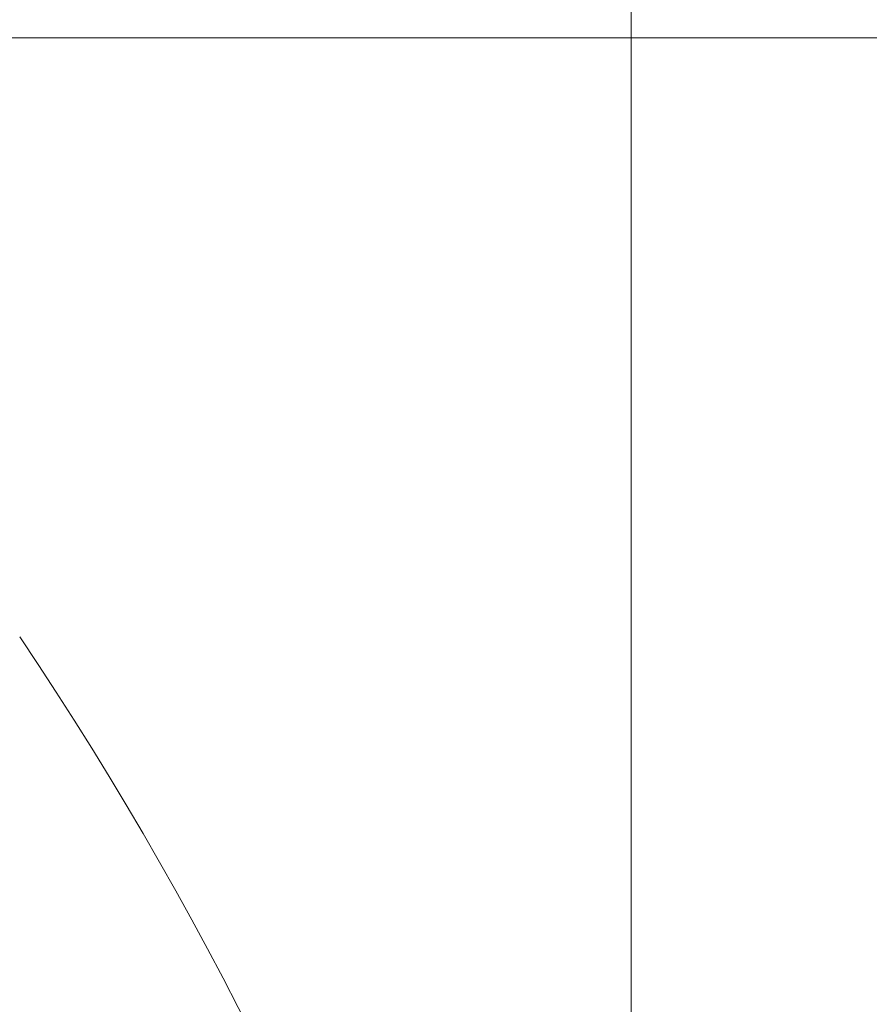
# Model space of a CAD drawing. Units: inches. Extents: x 1.95 to 10.51, y 0.23 to 7.49.
# Drawn here: x 3.69 to 4.45, y 3.12 to 4 of the extents above; entities that cross this region are included whole.
import ezdxf

# ---------------------------------------------------------------- set-up
doc = ezdxf.new("R2010")
doc.units = ezdxf.units.IN
doc.header["$MEASUREMENT"] = 0
doc.styles.add('SLDTEXTSTYLE3', font='TXT', dxfattribs={"width": 0.75})
doc.dimstyles.new('SLDDIMSTYLE0', dxfattribs={"dimtxt": 0.137795, "dimasz": 0.156, "dimexe": 0, "dimexo": 0.0625, "dimgap": 0.034449, "dimtad": 0, "dimtih": 1, "dimtoh": 1, "dimdec": 6, "dimlfac": 2, "dimrnd": 1e-09, "dimzin": 12, "dimdsep": 46, "dimlunit": 5, "dimtxsty": 'SLDTEXTSTYLE3', "dimsah": 1, "dimcen": 0.09, "dimadec": 0, "dimazin": 3, "dimtfac": 1, "dimtofl": 0, "dimtmove": 0, "dimatfit": 3, "dimfxl": 0, "dimfrac": 2, "dimtolj": 1, "dimtzin": 12, "dimarcsym": 0})
doc.dimstyles.new('SLDDIMSTYLE1', dxfattribs={"dimtxt": 0.18, "dimasz": 0.156, "dimexe": 0, "dimexo": 0.0625, "dimgap": 0, "dimtad": 0, "dimtih": 1, "dimtoh": 1, "dimdec": 0, "dimrnd": 1e-09, "dimzin": 0, "dimdsep": 46, "dimlunit": 5, "dimtxsty": 'Standard', "dimsah": 1, "dimcen": 0.09, "dimadec": 0, "dimazin": 0, "dimtfac": 0.156, "dimtdec": 0, "dimtofl": 0, "dimtmove": 0, "dimatfit": 3, "dimfxl": 0, "dimfrac": 2, "dimtolj": 1, "dimtzin": 0, "dimarcsym": 0})

# ---------------------------------------------------------------- blocks, each defined once
blk = doc.blocks.new('_D_1')
at = {"color": 7, "linetype": 'Continuous', "lineweight": 0}
for p, q in [((1.951, 2.01718), (1.951, 4.73759)), ((4.23412, 1.70955), (4.23412, 4.73759)), ((1.951, 4.61259), (3.00205, 4.61259)), ((4.23412, 4.61259), (3.49562, 4.61259))]:
    blk.add_line(p, q, dxfattribs=at)
for points in [[(1.951, 4.61259), (2.107, 4.58659), (2.107, 4.63859)], [(4.23412, 4.61259), (4.07812, 4.63859), (4.07812, 4.58659)]]:
    blk.add_solid(points, dxfattribs=at)
at = {"color": 7, "linetype": 'Continuous', "lineweight": 0, "insert": (3.00205, 4.68085), "char_height": 0.137795, "attachment_point": 1, "style": 'SLDTEXTSTYLE3'}
blk.add_mtext('4 5/8"', dxfattribs=at)
blk = doc.blocks.new('_D_2')
at = {"color": 7, "linetype": 'Continuous', "lineweight": 0}
for p, q in [((3.59839, 3.98267), (4.7724, 3.98267)), ((4.6474, 3.98267), (4.6474, 3.05594)), ((4.6474, 1.60452), (4.6474, 2.83719)), ((3.95109, 1.60452), (4.7724, 1.60452))]:
    blk.add_line(p, q, dxfattribs=at)
for points in [[(4.6474, 3.98267), (4.6214, 3.82667), (4.6734, 3.82667)], [(4.6474, 1.60452), (4.6734, 1.76052), (4.6214, 1.76052)]]:
    blk.add_solid(points, dxfattribs=at)
at = {"color": 7, "linetype": 'Continuous', "lineweight": 0, "insert": (4.40062, 3.01482), "char_height": 0.137795, "attachment_point": 1, "style": 'SLDTEXTSTYLE3'}
blk.add_mtext('4 3/4"', dxfattribs=at)

msp = doc.modelspace()

# ---------------------------------------------------------------- linework, layer by layer
at = {"color": 7, "linetype": 'Continuous', "lineweight": 15}
msp.add_arc((1.02335329, 1.64951942), 3.21078261, 0.17900582, 34.00313261, dxfattribs=at)

# ---------------------------------------------------------------- dimensions: what is measured, and where the dimension line sits
at = {"color": 7, "linetype": 'Continuous', "lineweight": 0}
dim = msp.add_linear_dim(base=(4.23412023, 4.6125941), p1=(1.95100377, 1.96717527), p2=(4.23412023, 1.65955067), dimstyle='SLDDIMSTYLE0', dxfattribs=at)
dim.commit()
dim.dimension.update_dxf_attribs({"geometry": '_D_1', "text_midpoint": (3.24883452, 4.6125941), "dimtype": 160})
dim = msp.add_linear_dim(base=(4.64740363, 1.60451942), p1=(3.5483859, 3.98267284), p2=(3.90108572, 1.60451942), angle=90, dimstyle='SLDDIMSTYLE0', dxfattribs=at)
dim.commit()
dim.dimension.update_dxf_attribs({"geometry": '_D_2', "text_midpoint": (4.64740363, 2.94656614), "dimtype": 160})

# ---------------------------------------------------------------- leaders
msp.add_leader([(3.43058238, 3.97767284), (4.17799902, 4.44425773), (4.42799902, 4.44425773)], dimstyle='SLDDIMSTYLE1', dxfattribs=at)

doc.saveas('drawing.dxf')
